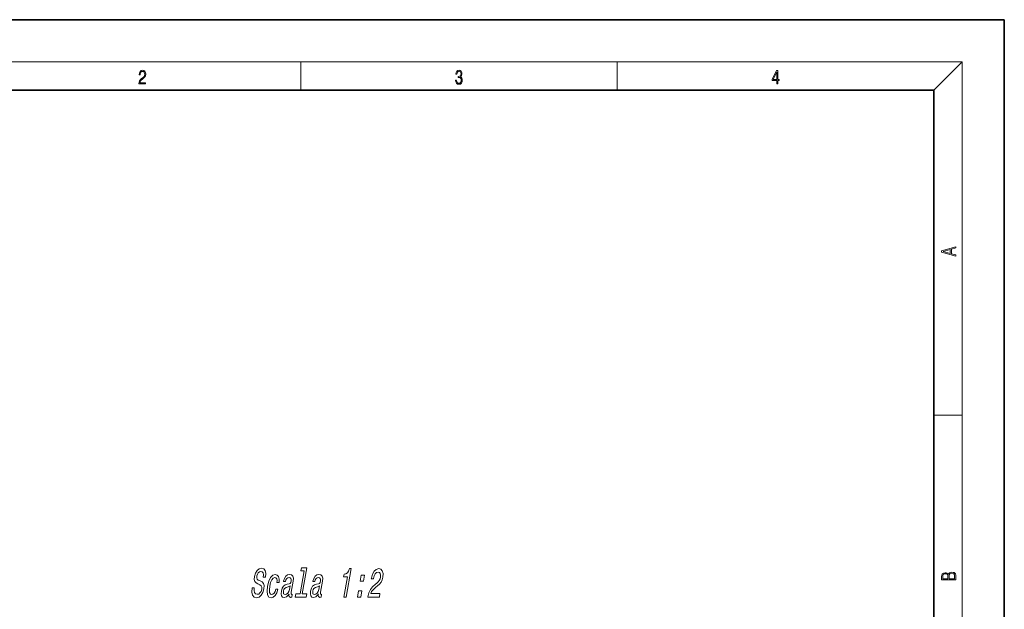
# Model space of a CAD drawing. Extents: x 0 to 210, y 0 to 297.
# Drawn here: x 70 to 210, y 213 to 297 of the extents above; entities that cross this region are included whole.
import ezdxf

# ---------------------------------------------------------------- set-up
doc = ezdxf.new("R2010")
doc.units = 0

msp = doc.modelspace()

# ---------------------------------------------------------------- linework, layer by layer
at = {"color": 7, "lineweight": 35}
for p, q in [((210, 297), (0, 297)), ((210, 0), (210, 297)), ((200, 287), (20, 287)), ((200, 10), (200, 287))]:
    msp.add_line(p, q, dxfattribs=at)
at = {"color": 7, "lineweight": 13}
for p, q in [((16, 291), (204, 291)), ((110, 291), (110, 287)), ((155, 287), (155, 291)), ((200, 287), (204, 291)), ((204, 6), (204, 291)), ((200, 240.83), (204, 240.83))]:
    msp.add_line(p, q, dxfattribs=at)
for points in [[(87.02, 287.87), (87.96, 287.87), (87.96, 288.03), (87.15, 288.03), (87.18, 288.17), (87.24, 288.29), (87.34, 288.41), (87.47, 288.52), (87.68, 288.68), (87.85, 288.86), (87.94, 289.04), (87.97, 289.26), (87.94, 289.49), (87.85, 289.67), (87.71, 289.78), (87.53, 289.82), (87.33, 289.77), (87.18, 289.65), (87.09, 289.45), (87.05, 289.17), (87.19, 289.17), (87.21, 289.38), (87.28, 289.53), (87.38, 289.62), (87.52, 289.66), (87.65, 289.63), (87.75, 289.55), (87.81, 289.42), (87.83, 289.25), (87.81, 289.09), (87.74, 288.95), (87.59, 288.8), (87.38, 288.63), (87.22, 288.48), (87.1, 288.31), (87.04, 288.14), (87.02, 287.93)], [(132.02, 288.43), (132.02, 288.43), (132.05, 288.17), (132.15, 287.98), (132.29, 287.86), (132.49, 287.82), (132.69, 287.86), (132.84, 287.98), (132.93, 288.16), (132.96, 288.4), (132.95, 288.57), (132.9, 288.71), (132.82, 288.82), (132.72, 288.89), (132.87, 289.06), (132.92, 289.32), (132.89, 289.52), (132.81, 289.68), (132.68, 289.78), (132.51, 289.82), (132.33, 289.78), (132.19, 289.67), (132.1, 289.48), (132.07, 289.24), (132.2, 289.24), (132.22, 289.42), (132.28, 289.56), (132.37, 289.64), (132.5, 289.67), (132.62, 289.64), (132.71, 289.57), (132.77, 289.46), (132.79, 289.32), (132.76, 289.15), (132.7, 289.04), (132.59, 288.97), (132.44, 288.94), (132.39, 288.95), (132.39, 288.8), (132.46, 288.81), (132.62, 288.78), (132.73, 288.71), (132.8, 288.58), (132.82, 288.41), (132.8, 288.22), (132.73, 288.08), (132.63, 287.99), (132.49, 287.97), (132.35, 288), (132.25, 288.09), (132.18, 288.23), (132.16, 288.43)], [(177.65, 287.87), (177.79, 287.87), (177.79, 288.36), (177.98, 288.36), (177.98, 288.5), (177.79, 288.5), (177.79, 289.76), (177.64, 289.76), (177.03, 288.5), (177.03, 288.36), (177.65, 288.36)], [(177.65, 288.5), (177.15, 288.5), (177.65, 289.53)], [(203.09, 263.42), (203.09, 263.57), (202.48, 263.74), (202.48, 264.41), (203.09, 264.58), (203.09, 264.73), (201.09, 264.16), (201.09, 263.99)], [(202.32, 263.78), (201.29, 264.07), (202.32, 264.37)], [(103.4, 216.29), (103.09, 216.29), (103.05, 215.68), (103.15, 215.23), (103.37, 214.96), (103.71, 214.86), (104.08, 214.95), (104.39, 215.21), (104.63, 215.6), (104.78, 216.13), (104.81, 216.6), (104.72, 216.91), (104.52, 217.11), (104.23, 217.26), (103.98, 217.37), (103.83, 217.5), (103.76, 217.68), (103.78, 217.97), (103.85, 218.23), (103.98, 218.42), (104.14, 218.56), (104.34, 218.6), (104.52, 218.54), (104.65, 218.39), (104.7, 218.13), (104.69, 217.78), (105, 217.78), (105.01, 217.79), (105.04, 218.33), (104.95, 218.73), (104.74, 218.99), (104.41, 219.07), (104.08, 218.99), (103.8, 218.75), (103.58, 218.37), (103.44, 217.89), (103.41, 217.46), (103.49, 217.16), (103.66, 216.97), (103.92, 216.82), (104.18, 216.68), (104.37, 216.56), (104.46, 216.37), (104.46, 216.07), (104.36, 215.77), (104.21, 215.54), (104.03, 215.39), (103.81, 215.35), (103.58, 215.41), (103.43, 215.59), (103.37, 215.89)], [(110.5, 218.68), (109.93, 215.4), (109.3, 215.4), (109.23, 214.97), (110.78, 214.97), (110.86, 215.4), (110.23, 215.4), (110.88, 219.11), (110.1, 219.11), (110.02, 218.68)], [(116.15, 214.97), (116.46, 214.97), (117.16, 219), (116.93, 219), (116.81, 218.65), (116.64, 218.41), (116.43, 218.27), (116.16, 218.23), (116.08, 217.82), (116.64, 217.82)], [(119.53, 214.97), (121.18, 214.97), (121.27, 215.47), (119.96, 215.47), (120.08, 215.74), (120.25, 215.96), (120.7, 216.37), (120.94, 216.54), (121.21, 216.79), (121.42, 217.08), (121.57, 217.42), (121.67, 217.81), (121.7, 218.29), (121.6, 218.67), (121.4, 218.91), (121.09, 219), (120.74, 218.9), (120.44, 218.63), (120.2, 218.2), (120.05, 217.63), (120.03, 217.55), (120.35, 217.55), (120.36, 217.59), (120.46, 217.99), (120.6, 218.27), (120.78, 218.46), (120.99, 218.52), (121.18, 218.46), (121.3, 218.32), (121.36, 218.09), (121.35, 217.81), (121.28, 217.55), (121.17, 217.32), (121.03, 217.13), (120.84, 216.95), (120.61, 216.77), (120.21, 216.41), (119.9, 216.03), (119.68, 215.57), (119.54, 214.99)], [(203.09, 217.41), (203.09, 217.82), (203.09, 218.09), (203.05, 218.26), (202.97, 218.35), (202.86, 218.43), (202.72, 218.47), (202.55, 218.49), (202.37, 218.47), (202.21, 218.41), (202.1, 218.32), (202.04, 218.2), (201.97, 218.29), (201.87, 218.36), (201.75, 218.41), (201.6, 218.42), (201.35, 218.37), (201.17, 218.24), (201.11, 218.09), (201.09, 217.9), (201.09, 217.41)], [(202.93, 217.55), (202.14, 217.55), (202.14, 217.96), (202.17, 218.13), (202.24, 218.25), (202.37, 218.32), (202.54, 218.35), (202.73, 218.32), (202.85, 218.25), (202.91, 218.13), (202.93, 217.95)], [(106.63, 217.04), (106.93, 217.04), (106.95, 217.5), (106.86, 217.86), (106.67, 218.09), (106.38, 218.18), (106.03, 218.06), (105.72, 217.74), (105.47, 217.21), (105.3, 216.51), (105.23, 215.81), (105.29, 215.29), (105.48, 214.97), (105.8, 214.86), (106.11, 214.95), (106.38, 215.19), (106.61, 215.57), (106.77, 216.08), (106.48, 216.08), (106.37, 215.75), (106.23, 215.51), (106.06, 215.36), (105.89, 215.32), (105.69, 215.39), (105.58, 215.62), (105.55, 216), (105.61, 216.53), (105.73, 217.05), (105.89, 217.42), (106.09, 217.65), (106.31, 217.73), (106.48, 217.68), (106.59, 217.55), (106.64, 217.33)], [(108.34, 215.37), (108.34, 215.36), (108.32, 215.16), (108.35, 215.02), (108.55, 214.91), (108.73, 214.96), (108.79, 215.35), (108.72, 215.33), (108.64, 215.41), (108.66, 215.64), (108.94, 217.24), (108.97, 217.65), (108.89, 217.94), (108.71, 218.11), (108.43, 218.18), (108.12, 218.11), (107.88, 217.91), (107.69, 217.6), (107.57, 217.2), (107.57, 217.17), (107.84, 217.17), (107.91, 217.41), (108.01, 217.58), (108.16, 217.69), (108.34, 217.73), (108.5, 217.7), (108.61, 217.61), (108.66, 217.46), (108.64, 217.25), (108.59, 217.01), (108.51, 216.89), (108.36, 216.83), (108.1, 216.79), (107.78, 216.68), (107.54, 216.5), (107.36, 216.21), (107.25, 215.78), (107.22, 215.4), (107.28, 215.12), (107.42, 214.94), (107.65, 214.88), (107.99, 215)], [(112.51, 215.37), (112.5, 215.36), (112.49, 215.16), (112.51, 215.02), (112.71, 214.91), (112.89, 214.96), (112.96, 215.35), (112.88, 215.33), (112.8, 215.41), (112.82, 215.64), (113.1, 217.24), (113.13, 217.65), (113.06, 217.94), (112.88, 218.11), (112.59, 218.18), (112.29, 218.11), (112.04, 217.91), (111.85, 217.6), (111.74, 217.2), (111.73, 217.17), (112, 217.17), (112.07, 217.41), (112.18, 217.58), (112.32, 217.69), (112.5, 217.73), (112.67, 217.7), (112.77, 217.61), (112.82, 217.46), (112.81, 217.25), (112.75, 217.01), (112.68, 216.89), (112.53, 216.83), (112.26, 216.79), (111.94, 216.68), (111.7, 216.5), (111.53, 216.21), (111.41, 215.78), (111.38, 215.4), (111.44, 215.12), (111.58, 214.94), (111.81, 214.88), (112.15, 215)], [(118.44, 217.21), (118.92, 217.21), (119.07, 218.07), (118.59, 218.07)], [(201.26, 217.88), (201.27, 218.06), (201.33, 218.18), (201.44, 218.26), (201.62, 218.28), (201.8, 218.25), (201.91, 218.18), (201.96, 218.05), (201.97, 217.87), (201.97, 217.55), (201.26, 217.55)], [(108.43, 216.05), (108.33, 215.75), (108.18, 215.52), (107.99, 215.37), (107.78, 215.32), (107.65, 215.35), (107.57, 215.44), (107.54, 215.6), (107.56, 215.83), (107.61, 216.03), (107.69, 216.18), (107.94, 216.34), (108.23, 216.41), (108.51, 216.54)], [(112.59, 216.05), (112.5, 215.75), (112.35, 215.52), (112.15, 215.37), (111.94, 215.32), (111.81, 215.35), (111.74, 215.44), (111.71, 215.6), (111.73, 215.83), (111.78, 216.03), (111.86, 216.18), (112.11, 216.34), (112.4, 216.41), (112.67, 216.54)], [(118.06, 214.97), (118.53, 214.97), (118.68, 215.83), (118.2, 215.83)]]:
    msp.add_lwpolyline(points, close=True, dxfattribs=at)

doc.saveas('drawing.dxf')
